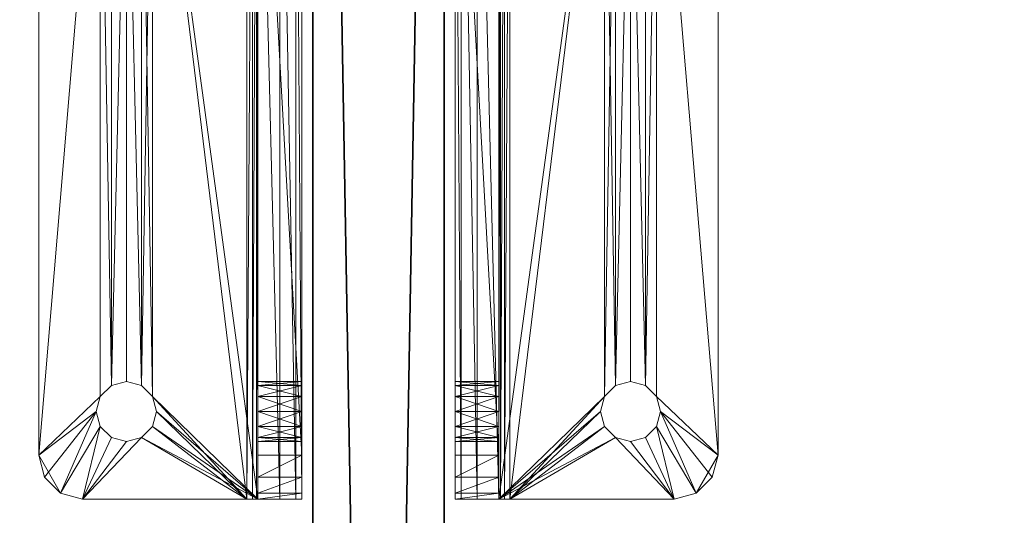
# Model space of a CAD drawing. Extents: x 0 to 160, y 76 to 264.
# Drawn here: x 142 to 145, y 244 to 246 of the extents above; entities that cross this region are included whole.
import ezdxf

# ---------------------------------------------------------------- set-up
doc = ezdxf.new("R2010")
doc.units = 0
doc.header["$LTSCALE"] = 0.3
doc.header["$MEASUREMENT"] = 0
doc.layers.add('A-FURN-ATTRIBUTE-T', color=7, linetype='Continuous')
doc.layers.add('PLEXI', color=7, linetype='Continuous')
doc.layers.add('COTES PLAN', color=7, linetype='Continuous', lineweight=20, true_color=0x0099cc)
doc.layers.add('QUINCAILLERIE-CHR', color=4, linetype='Continuous', lineweight=13)
doc.styles.add('[quo] Cotes', font='simplex.shx', dxfattribs={"width": 0.6})
doc.styles.get("Standard").update_dxf_attribs({"font": 'ARIALN.TTF'})
doc.dimstyles.new('LOGIFLEX', dxfattribs={"dimscale": 0, "dimtxt": 0.09375, "dimasz": 0.1, "dimexe": 0.1, "dimexo": 0.0625, "dimgap": 0.09, "dimtad": 0, "dimtih": 1, "dimtoh": 1, "dimdec": 4, "dimlfac": -1, "dimzin": 12, "dimdsep": 46, "dimlunit": 5, "dimtxsty": '[quo] Cotes', "dimblk": 'OBLIQUE', "dimcen": 0, "dimdle": 0.078125, "dimclrd": 256, "dimclre": 256, "dimclrt": 256, "dimadec": 0, "dimazin": 2, "dimtfac": 1, "dimtdec": 4, "dimtofl": 0, "dimtmove": 0, "dimatfit": 3, "dimfxl": 0.1, "dimfrac": 2, "dimtolj": 1, "dimtzin": 0, "dimlwd": 25, "dimlwe": 25, "dimarcsym": 0})

# ---------------------------------------------------------------- blocks, each defined once
blk = doc.blocks.new('_Oblique')
at = {"color": 0, "linetype": 'ByBlock', "lineweight": -2}
blk.add_line((-0.5, -0.5), (0.5, 0.5), dxfattribs=at)
blk = doc.blocks.new('*D50')
at = {"layer": 'COTES PLAN', "color": 250, "linetype": 'ByBlock', "lineweight": 25, "transparency": 16777216}
for p, q in [((156.2784, 254.5967), (156.2784, 169.4097)), ((146.1774, 252.5), (158.9622, 252.5)), ((156.2784, 76.3966), (156.2784, 161.5836)), ((141.0664, 78.4933), (158.9622, 78.4933))]:
    blk.add_line(p, q, dxfattribs=at)
at = {"layer": 'Defpoints', "color": 0, "transparency": 16777216}
for p in [(144.5, 252.5, 0.5), (139.3891, 78.4933, 4.5033), (156.2784, 78.4933)]:
    blk.add_point(p, dxfattribs=at)
at = {"layer": 'COTES PLAN', "color": 250, "lineweight": 25, "transparency": 16777216, "xscale": 2.683802878738003, "yscale": 2.683802878738003, "zscale": 2.683802878738003}
for p, rotation in [((156.2784, 252.5), 90), ((156.2784, 78.4933), 270)]:
    blk.add_blockref('_Oblique', p, dxfattribs=dict(at, rotation=rotation))
at = {"layer": 'COTES PLAN', "color": 250, "transparency": 16777216, "insert": (156.2784, 165.4966), "char_height": 2.51607, "attachment_point": 5, "style": '[quo] Cotes'}
blk.add_mtext('\\A1;174"', dxfattribs=at)
blk = doc.blocks.new('3_LV2124SASC2')
at = {"layer": 'A-FURN-ATTRIBUTE-T', "flags": 1}
for tag, height in [('CAPTG', 2.5), ('CAPPN', 0.001), ('CAPMG', 0.001), ('CAPMC', 0.001), ('CAPQT', 0.001), ('CAPDH', 0.001), ('CAPGC', 0.001)]:
    blk.add_attdef(tag, (0, 0), '', height=height, dxfattribs=at)
at = {"layer": 'PLEXI'}
mesh = blk.add_polyface(dxfattribs=at)
corners = [(0, 0, 49.5), (0.067, -0.375, 49.75), (0.067, 0, 49.75), (0, -0.375, 49.5), (0.5, 0, 50), (0.25, 0, 49.933), (0.5, -0.375, 50), (0.25, -0.375, 49.933), (22.433, 0, 29.25), (22.433, -0.375, 29.25), (22.25, 0, 29.067), (22.5, 0, 29.5), (22.5, -0.375, 29.5), (22, -0.375, 29), (22, 0, 29), (22.25, -0.375, 29.067), (22.25, 0, 49.933), (22.25, -0.375, 49.933), (22.433, 0, 49.75), (22, 0, 50), (22, -0.375, 50), (22.5, -0.375, 49.5), (22.5, 0, 49.5), (22.433, -0.375, 49.75), (0, -0.375, 29.5), (0.067, -0.375, 29.25), (0.5, -0.375, 29), (0.25, -0.375, 29.067), (0, 0, 29.5), (0.067, 0, 29.25), (0.5, 0, 29), (0.25, 0, 29.067)]
mesh.append_faces([[corners[k] for k in face] for face in [(24, 12, 3, 3), (25, 26, 24, 24), (23, 20, 21, 21), (2, 4, 0, 0), (11, 28, 22, 22), (8, 14, 11, 11)]], dxfattribs={"vtx0": -1, "vtx1": -1, "vtx2": -1})
mesh.append_faces([[corners[k] for k in face] for face in [(24, 13, 12, 12), (3, 21, 6, 6), (11, 30, 28, 28), (22, 0, 19, 19)]], dxfattribs={"vtx0": -1, "vtx1": -1, "vtx2": -1, "vtx3": -1})
mesh.append_faces([[corners[k] for k in face] for face in [(0, 1, 2, 2), (6, 5, 7, 7), (2, 7, 5, 5), (24, 29, 25, 25), (30, 27, 31, 31), (31, 25, 29, 29)]], dxfattribs={"vtx0": -1, "vtx2": -1})
mesh.append_faces([[corners[k] for k in face] for face in [(4, 5, 6, 6), (1, 7, 2, 2), (8, 9, 10, 10), (11, 12, 8, 8), (13, 14, 15, 15), (10, 15, 14, 14), (16, 17, 18, 18), (19, 20, 16, 16), (21, 22, 23, 23), (18, 23, 22, 22), (11, 22, 12, 12), (6, 20, 4, 4), (7, 1, 6, 6), (15, 9, 13, 13), (28, 29, 24, 24), (27, 25, 31, 31), (30, 14, 26, 26), (0, 28, 3, 3), (16, 18, 19, 19), (31, 29, 30, 30)]], dxfattribs={"vtx1": -1, "vtx2": -1})
mesh.append_faces([[corners[k] for k in face] for face in [(1, 3, 6, 6), (26, 13, 24, 24), (9, 12, 13, 13), (12, 21, 3, 3), (20, 6, 21, 21), (4, 19, 0, 0), (18, 22, 19, 19), (14, 30, 11, 11), (29, 28, 30, 30), (28, 0, 22, 22)]], dxfattribs={"vtx1": -1, "vtx2": -1, "vtx3": -1})
mesh.append_faces([[corners[k] for k in face] for face in [(0, 3, 1, 1), (12, 9, 8, 8), (9, 15, 10, 10), (20, 17, 16, 16), (17, 23, 18, 18), (22, 21, 12, 12), (20, 19, 4, 4), (25, 27, 26, 26), (23, 17, 20, 20), (30, 26, 27, 27), (14, 13, 26, 26), (28, 24, 3, 3), (2, 5, 4, 4), (8, 10, 14, 14)]], dxfattribs={"vtx2": -1, "vtx3": -1})
at = {"layer": 'QUINCAILLERIE-CHR'}
mesh = blk.add_polyface(dxfattribs=at)
corners = [(16.0506, 0.4883, 29), (16.0506, 0.4883, 29.125), (16.082, 0.4568, 29), (16.0391, 0.5312, 29.125), (16.082, 0.4568, 29.125), (16.0506, 0.5742, 29), (16.0506, 0.5742, 29.125), (16.0391, 0.5312, 29), (16.082, 0.6057, 29.125), (16.082, 0.6057, 29), (16, 0.7812, 29.125), (15.9375, 0.7645, 29), (15.9375, 0.7645, 29.125), (16, 0.7812, 29), (15.875, 0.6562, 29.125), (15.8917, 0.7188, 29.125), (15.875, 0.6562, 29), (15.8917, 0.7188, 29), (15.875, 0.1875, 29.125), (16.125, 0.6172, 29.125), (16.125, 0.4453, 29.125), (16.168, 0.4568, 29.125), (16.168, 0.6057, 29.125), (15.875, 0.1562, 29), (16.125, 0.4453, 29), (16.168, 0.4568, 29), (16.125, 0.6172, 29), (15.875, 0.1604, 29.1406), (15.875, 0.1719, 29.1292), (16.0506, 0.1562, 31.418), (15.8917, 0.1562, 31.5625), (16.082, 0.1562, 31.4494), (15.875, 0.1562, 31.5), (16.0391, 0.1562, 31.375), (16.082, 0.1562, 31.3006), (16.0506, 0.1562, 29.418), (16.0506, 0.1562, 31.332), (16.082, 0.1562, 29.4494), (15.875, 0.1562, 29.1562), (15.9375, 0.1562, 31.6083), (16, 0.1562, 31.625)]
mesh.append_faces([[corners[k] for k in face] for face in [(1, 18, 4, 4), (19, 15, 8, 8), (20, 18, 21, 21), (5, 16, 9, 9), (2, 23, 0, 0), (9, 17, 26, 26), (17, 9, 16, 16), (29, 30, 31, 31), (30, 29, 32, 32), (34, 35, 36, 36), (35, 34, 37, 37)]], dxfattribs={"vtx0": -1, "vtx1": -1, "vtx2": -1})
mesh.append_faces([[corners[k] for k in face] for face in [(15, 19, 10, 10), (35, 32, 36, 36)]], dxfattribs={"vtx0": -1, "vtx1": -1, "vtx2": -1, "vtx3": -1})
mesh.append_faces([[corners[k] for k in face] for face in [(10, 11, 12, 12), (16, 15, 17, 17), (12, 17, 15, 15), (15, 10, 12, 12)]], dxfattribs={"vtx0": -1, "vtx2": -1})
mesh.append_faces([[corners[k] for k in face] for face in [(1, 14, 18, 18), (14, 6, 8, 8), (16, 7, 0, 0)]], dxfattribs={"vtx0": -1, "vtx2": -1, "vtx3": -1})
mesh.append_faces([[corners[k] for k in face] for face in [(0, 1, 2, 2), (1, 0, 3, 3), (5, 6, 7, 7), (6, 5, 8, 8), (9, 8, 5, 5), (7, 3, 0, 0), (14, 15, 16, 16), (11, 17, 12, 12), (14, 16, 18, 18)]], dxfattribs={"vtx1": -1, "vtx2": -1})
mesh.append_faces([[corners[k] for k in face] for face in [(1, 3, 14, 14), (3, 6, 14, 14), (20, 4, 18, 18), (15, 14, 8, 8), (19, 22, 10, 10), (5, 7, 16, 16), (2, 24, 23, 23), (24, 25, 23, 23), (17, 11, 26, 26), (11, 13, 26, 26), (23, 16, 0, 0), (16, 23, 18, 18), (27, 28, 23, 23), (28, 18, 23, 23), (29, 33, 32, 32), (38, 32, 35, 35), (30, 39, 31, 31), (39, 40, 31, 31), (33, 36, 32, 32)]], dxfattribs={"vtx1": -1, "vtx2": -1, "vtx3": -1})
mesh.append_faces([[corners[k] for k in face] for face in [(1, 4, 2, 2), (6, 3, 7, 7), (10, 13, 11, 11)]], dxfattribs={"vtx2": -1, "vtx3": -1})
mesh = blk.add_polyface(dxfattribs=at)
corners = [(16.1994, 0.1562, 29.418), (16.1994, 0.0312, 29.418), (16.168, 0.1562, 29.4494), (16.2109, 0.0312, 29.375), (16.125, 0.1562, 29.4609), (16.125, 0.0312, 29.4609), (16.082, 0.1562, 29.4494), (16.168, 0.0312, 29.4494), (16.082, 0.0312, 29.4494), (16.125, 0.1562, 29.2891), (16.125, 0.0312, 29.2891), (16.168, 0.1562, 29.3006), (16.082, 0.0312, 29.3006), (16.082, 0.1562, 29.3006), (16.1994, 0.1562, 29.332), (16.1994, 0.0312, 29.332), (16.2109, 0.1562, 29.375), (16.168, 0.0312, 29.3006), (16.125, 0.4453, 29), (16.125, 0.4453, 29.125), (16.168, 0.4568, 29), (16.082, 0.4568, 29.125), (16.082, 0.4568, 29), (16.1994, 0.4883, 29.125), (16.1994, 0.4883, 29), (16.168, 0.4568, 29.125), (16.1994, 0.5742, 29), (16.1994, 0.5742, 29.125), (16.168, 0.6057, 29), (16.125, 0.6172, 29), (16.125, 0.6172, 29.125), (16.082, 0.6057, 29), (16.168, 0.6057, 29.125), (16.082, 0.6057, 29.125), (16, 0.7812, 29), (15.875, 0.0312, 29.125), (16.1994, 0.1562, 31.418), (16.1994, 0.0312, 31.418), (16.168, 0.1562, 31.4494), (16.125, 0.1562, 31.4609), (16.125, 0.0312, 31.4609), (16.082, 0.1562, 31.4494), (16.168, 0.0312, 31.4494), (16.082, 0.0312, 31.4494), (16.125, 0.1562, 31.2891), (16.125, 0.0312, 31.2891), (16.168, 0.1562, 31.3006), (16.082, 0.0312, 31.3006), (16.082, 0.1562, 31.3006), (16.1994, 0.0312, 31.332), (16.1994, 0.1562, 31.332), (16.168, 0.0312, 31.3006), (16, 0.1562, 31.625)]
mesh.append_faces([[corners[k] for k in face] for face in [(29, 34, 28, 28), (10, 35, 17, 17), (47, 8, 45, 45), (7, 45, 5, 5), (4, 44, 2, 2), (44, 6, 48, 48), (39, 52, 38, 38)]], dxfattribs={"vtx0": -1, "vtx1": -1, "vtx2": -1})
mesh.append_faces([[corners[k] for k in face] for face in [(7, 51, 45, 45)]], dxfattribs={"vtx0": -1, "vtx2": -1, "vtx3": -1})
mesh.append_faces([[corners[k] for k in face] for face in [(0, 1, 2, 2), (1, 0, 3, 3), (4, 5, 6, 6), (5, 4, 7, 7), (2, 7, 4, 4), (9, 10, 11, 11), (10, 9, 12, 12), (13, 12, 9, 9), (14, 15, 16, 16), (15, 14, 17, 17), (11, 17, 14, 14), (16, 3, 0, 0), (18, 19, 20, 20), (19, 18, 21, 21), (22, 21, 18, 18), (23, 24, 25, 25), (20, 25, 24, 24), (26, 27, 28, 28), (29, 30, 31, 31), (30, 29, 32, 32), (28, 32, 29, 29), (36, 37, 38, 38), (39, 40, 41, 41), (40, 39, 42, 42), (38, 42, 39, 39), (44, 45, 46, 46), (45, 44, 47, 47), (48, 47, 44, 44), (49, 50, 51, 51), (46, 51, 50, 50)]], dxfattribs={"vtx1": -1, "vtx2": -1})
mesh.append_faces([[corners[k] for k in face] for face in [(8, 5, 45, 45), (4, 6, 44, 44), (44, 46, 2, 2)]], dxfattribs={"vtx1": -1, "vtx2": -1, "vtx3": -1})
mesh.append_faces([[corners[k] for k in face] for face in [(1, 7, 2, 2), (5, 8, 6, 6), (10, 17, 11, 11), (19, 25, 20, 20), (27, 32, 28, 28), (30, 33, 31, 31), (37, 42, 38, 38), (40, 43, 41, 41), (45, 51, 46, 46)]], dxfattribs={"vtx2": -1, "vtx3": -1})
mesh = blk.add_polyface(dxfattribs=at)
corners = [(16.1994, 0.0312, 29.332), (16.2109, 0.0312, 29.375), (16.2109, 0.1562, 29.375), (18.0506, 0.0312, 29.332), (15.875, 0.1562, 29.1562), (18.375, 0.1604, 29.1406), (15.875, 0.1604, 29.1406), (16.1994, 0.4883, 29), (16.1994, 0.4883, 29.125), (16.2109, 0.5312, 29), (16.1994, 0.5742, 29.125), (16.1994, 0.5742, 29), (16.2109, 0.5312, 29.125), (18.082, 0.6057, 29.125), (16.168, 0.6057, 29.125), (18.0391, 0.5312, 29.125), (16.168, 0.4568, 29.125), (18.0506, 0.4883, 29.125), (18.0506, 0.5742, 29.125), (15.875, 0.1875, 29.125), (18.082, 0.4568, 29.125), (16, 0.7812, 29.125), (18.375, 0.1875, 29.125), (18.25, 0.7812, 29.125), (16, 0.7812, 29), (18.375, 0.1719, 29.1292), (15.875, 0.1719, 29.1292), (18.375, 0.0312, 29.125), (15.875, 0.0312, 29.125), (15.875, 0.048, 29.0625), (15.875, 0.1562, 29), (18.375, 0.0938, 29.0167), (15.875, 0.0938, 29.0167), (16.168, 0.4568, 29), (18.082, 0.4568, 29), (18.0391, 0.5312, 29), (16.168, 0.6057, 29), (18.082, 0.6057, 29), (16, 0.0312, 31.625), (18.25, 0.0312, 31.625), (16, 0.1562, 31.625), (16.1994, 0.0312, 31.418), (16.1994, 0.1562, 31.418), (16.2109, 0.0312, 31.375), (16.1994, 0.1562, 31.332), (16.1994, 0.0312, 31.332), (16.2109, 0.1562, 31.375), (16.1994, 0.0312, 29.418), (18.0506, 0.0312, 29.418), (16.168, 0.0312, 29.4494), (18.0391, 0.0312, 29.375), (16.168, 0.0312, 31.3006), (18.0506, 0.0312, 31.332), (18.082, 0.0312, 29.4494), (18.0506, 0.0312, 31.418), (16.168, 0.0312, 31.4494), (18.0391, 0.0312, 31.375), (18.082, 0.0312, 31.4494), (16.168, 0.0312, 29.3006), (16.1994, 0.1562, 29.418), (18.0506, 0.1562, 29.418), (16.1994, 0.1562, 29.332), (18.0506, 0.1562, 29.332), (16.168, 0.1562, 29.3006), (18.0391, 0.1562, 29.375), (18.082, 0.1562, 29.3006), (18.0506, 0.1562, 31.418), (18.0506, 0.1562, 31.332), (16.168, 0.1562, 31.3006), (18.0391, 0.1562, 31.375), (18.082, 0.1562, 31.3006), (18.25, 0.1562, 31.625), (16.168, 0.1562, 31.4494), (16.168, 0.1562, 29.4494)]
mesh.append_faces([[corners[k] for k in face] for face in [(0, 3, 1, 1), (10, 13, 14, 14), (12, 15, 10, 10), (16, 17, 8, 8), (22, 20, 19, 19), (9, 35, 7, 7), (36, 37, 11, 11), (7, 34, 33, 33), (47, 48, 49, 49), (1, 50, 47, 47), (45, 52, 43, 43), (51, 53, 45, 45), (41, 54, 55, 55), (43, 56, 41, 41), (59, 60, 2, 2), (61, 62, 63, 63), (2, 64, 61, 61), (42, 66, 46, 46), (44, 67, 68, 68), (46, 69, 44, 44)]], dxfattribs={"vtx0": -1, "vtx1": -1, "vtx2": -1})
mesh.append_faces([[corners[k] for k in face] for face in [(16, 19, 20, 20), (21, 14, 13, 13), (30, 33, 34, 34), (37, 36, 24, 24), (49, 48, 51, 51), (57, 38, 55, 55), (65, 4, 63, 63), (68, 70, 73, 73)]], dxfattribs={"vtx0": -1, "vtx1": -1, "vtx2": -1, "vtx3": -1})
mesh.append_faces([[corners[k] for k in face] for face in [(4, 5, 6, 6), (6, 25, 26, 26), (30, 31, 32, 32)]], dxfattribs={"vtx0": -1, "vtx2": -1})
mesh.append_faces([[corners[k] for k in face] for face in [(7, 8, 9, 9), (10, 11, 12, 12), (9, 12, 11, 11), (21, 23, 24, 24), (38, 39, 40, 40), (41, 42, 43, 43), (44, 45, 46, 46), (46, 43, 42, 42)]], dxfattribs={"vtx1": -1, "vtx2": -1})
mesh.append_faces([[corners[k] for k in face] for face in [(12, 8, 15, 15), (15, 18, 10, 10), (9, 11, 35, 35), (54, 57, 55, 55), (28, 27, 58, 58), (62, 65, 63, 63), (67, 70, 68, 68), (40, 71, 72, 72)]], dxfattribs={"vtx1": -1, "vtx2": -1, "vtx3": -1})
mesh.append_faces([[corners[k] for k in face] for face in [(0, 1, 2, 2), (8, 12, 9, 9), (27, 28, 29, 29), (45, 43, 46, 46)]], dxfattribs={"vtx2": -1, "vtx3": -1})
mesh = blk.add_polyface(dxfattribs=at)
corners = [(18.0506, 0.1562, 29.418), (18.0506, 0.0312, 29.418), (18.0391, 0.1562, 29.375), (18.0506, 0.0312, 29.332), (18.0506, 0.1562, 29.332), (18.0391, 0.0312, 29.375), (16.1994, 0.0312, 29.332), (18.082, 0.0312, 29.3006), (15.875, 0.1562, 29.1562), (18.375, 0.1562, 29.1562), (18.375, 0.1604, 29.1406), (18.0506, 0.5742, 29), (18.0506, 0.5742, 29.125), (18.0391, 0.5312, 29), (18.0506, 0.4883, 29.125), (18.0506, 0.4883, 29), (18.0391, 0.5312, 29.125), (16.1994, 0.4883, 29.125), (16.168, 0.4568, 29.125), (18.082, 0.4568, 29.125), (18.082, 0.6057, 29.125), (16.1994, 0.5742, 29.125), (18.25, 0.7812, 29.125), (16, 0.7812, 29.125), (18.25, 0.7812, 29), (16, 0.7812, 29), (15.875, 0.1875, 29.125), (15.875, 0.1719, 29.1292), (18.375, 0.1875, 29.125), (18.375, 0.1719, 29.1292), (15.875, 0.1604, 29.1406), (18.375, 0.0312, 29.125), (15.875, 0.048, 29.0625), (18.375, 0.048, 29.0625), (18.375, 0.1562, 29), (18.375, 0.0938, 29.0167), (15.875, 0.1562, 29), (15.875, 0.0938, 29.0167), (18.082, 0.4568, 29), (18.082, 0.6057, 29), (16.1994, 0.5742, 29), (16.1994, 0.4883, 29), (18.25, 0.0312, 31.625), (18.25, 0.1562, 31.625), (16, 0.1562, 31.625), (16.1994, 0.0312, 29.418), (18.0506, 0.0312, 31.418), (18.0391, 0.0312, 31.375), (18.0391, 0.1562, 31.375), (16.2109, 0.0312, 29.375), (16.1994, 0.0312, 31.418), (18.082, 0.0312, 29.4494), (18.082, 0.0312, 31.3006), (16.1994, 0.0312, 31.332), (18.0506, 0.0312, 31.332), (16.2109, 0.0312, 31.375), (16, 0.0312, 31.625), (18.082, 0.0312, 31.4494), (16.168, 0.0312, 31.3006), (16.168, 0.0312, 29.3006), (16.1994, 0.1562, 29.418), (18.082, 0.1562, 29.4494), (16.1994, 0.1562, 29.332), (16.2109, 0.1562, 29.375), (18.0506, 0.1562, 31.418), (16.1994, 0.1562, 31.418), (18.082, 0.1562, 31.4494), (18.0506, 0.1562, 31.332), (16.1994, 0.1562, 31.332), (16.2109, 0.1562, 31.375), (18.082, 0.1562, 29.3006), (16.168, 0.1562, 29.4494), (18.082, 0.1562, 31.3006), (16.168, 0.1562, 31.4494)]
mesh.append_faces([[corners[k] for k in face] for face in [(3, 6, 7, 7), (16, 17, 14, 14), (14, 18, 19, 19), (36, 38, 34, 34), (1, 45, 5, 5), (46, 50, 47, 47), (51, 58, 1, 1), (54, 53, 52, 52), (0, 60, 61, 61), (4, 62, 2, 2), (64, 65, 66, 66), (67, 68, 48, 48)]], dxfattribs={"vtx0": -1, "vtx1": -1, "vtx2": -1})
mesh.append_faces([[corners[k] for k in face] for face in [(51, 52, 53, 53), (7, 59, 31, 31), (61, 71, 72, 72), (66, 73, 43, 43)]], dxfattribs={"vtx0": -1, "vtx1": -1, "vtx2": -1, "vtx3": -1})
mesh.append_faces([[corners[k] for k in face] for face in [(28, 27, 29, 29), (31, 32, 33, 33), (33, 37, 35, 35)]], dxfattribs={"vtx0": -1, "vtx2": -1})
mesh.append_faces([[corners[k] for k in face] for face in [(39, 25, 24, 24)]], dxfattribs={"vtx0": -1, "vtx2": -1, "vtx3": -1})
mesh.append_faces([[corners[k] for k in face] for face in [(0, 1, 2, 2), (3, 4, 5, 5), (2, 5, 4, 4), (11, 12, 13, 13), (14, 15, 16, 16), (26, 27, 28, 28), (10, 29, 30, 30), (34, 35, 36, 36), (32, 37, 33, 33)]], dxfattribs={"vtx1": -1, "vtx2": -1})
mesh.append_faces([[corners[k] for k in face] for face in [(12, 20, 21, 21), (22, 23, 20, 20), (39, 11, 40, 40), (11, 13, 40, 40), (13, 15, 41, 41), (15, 38, 41, 41), (3, 5, 49, 49), (54, 47, 55, 55), (42, 56, 57, 57), (6, 59, 7, 7), (0, 2, 63, 63), (64, 48, 69, 69), (9, 8, 70, 70), (60, 71, 61, 61), (65, 73, 66, 66)]], dxfattribs={"vtx1": -1, "vtx2": -1, "vtx3": -1})
mesh.append_faces([[corners[k] for k in face] for face in [(1, 5, 2, 2), (8, 9, 10, 10), (12, 16, 13, 13), (22, 24, 25, 25), (42, 43, 44, 44), (46, 47, 48, 48)]], dxfattribs={"vtx2": -1, "vtx3": -1})
mesh = blk.add_polyface(dxfattribs=at)
corners = [(16.0506, 0.1562, 29.418), (16.0506, 0.0312, 29.418), (16.0391, 0.1562, 29.375), (16.082, 0.0312, 29.4494), (16.082, 0.1562, 29.4494), (16.0506, 0.1562, 29.332), (16.0506, 0.0312, 29.332), (16.082, 0.1562, 29.3006), (16.0391, 0.0312, 29.375), (16.082, 0.0312, 29.3006), (15.9375, 0.0312, 31.6083), (15.9375, 0.1562, 31.6083), (15.8917, 0.0312, 31.5625), (16, 0.0312, 31.625), (16, 0.1562, 31.625), (15.875, 0.0938, 29.0167), (15.875, 0.1604, 29.1406), (15.875, 0.1562, 29), (15.875, 0.1562, 29.1562), (15.875, 0.048, 29.0625), (15.875, 0.0312, 29.125), (15.875, 0.1562, 31.5), (15.875, 0.0312, 31.5), (15.8917, 0.1562, 31.5625), (16.125, 0.0312, 29.2891), (16.0506, 0.1562, 31.418), (16.0506, 0.0312, 31.418), (16.0391, 0.1562, 31.375), (16.082, 0.0312, 31.4494), (16.082, 0.1562, 31.4494), (16.0506, 0.1562, 31.332), (16.0506, 0.0312, 31.332), (16.082, 0.1562, 31.3006), (16.0391, 0.0312, 31.375), (16.082, 0.0312, 31.3006), (16.125, 0.0312, 31.4609), (16.168, 0.0312, 31.4494), (16.125, 0.1562, 29.2891), (16.168, 0.1562, 29.3006), (16.125, 0.1562, 31.4609)]
mesh.append_faces([[corners[k] for k in face] for face in [(15, 16, 17, 17), (16, 15, 18, 18), (3, 34, 1, 1), (28, 12, 26, 26), (35, 13, 28, 28), (2, 18, 0, 0)]], dxfattribs={"vtx0": -1, "vtx1": -1, "vtx2": -1})
mesh.append_faces([[corners[k] for k in face] for face in [(1, 31, 22, 22)]], dxfattribs={"vtx0": -1, "vtx1": -1, "vtx2": -1, "vtx3": -1})
mesh.append_faces([[corners[k] for k in face] for face in [(18, 20, 22, 22), (1, 22, 20, 20), (22, 33, 26, 26)]], dxfattribs={"vtx0": -1, "vtx2": -1, "vtx3": -1})
mesh.append_faces([[corners[k] for k in face] for face in [(0, 1, 2, 2), (1, 0, 3, 3), (4, 3, 0, 0), (5, 6, 7, 7), (6, 5, 8, 8), (2, 8, 5, 5), (10, 11, 12, 12), (13, 14, 10, 10), (21, 18, 22, 22), (21, 22, 23, 23), (12, 23, 22, 22), (25, 26, 27, 27), (26, 25, 28, 28), (29, 28, 25, 25), (30, 31, 32, 32), (31, 30, 33, 33), (27, 33, 30, 30)]], dxfattribs={"vtx1": -1, "vtx2": -1})
mesh.append_faces([[corners[k] for k in face] for face in [(15, 19, 18, 18), (19, 20, 18, 18), (24, 9, 20, 20), (9, 6, 20, 20), (6, 8, 20, 20), (8, 1, 20, 20), (34, 31, 1, 1), (31, 33, 22, 22), (35, 36, 13, 13), (13, 10, 28, 28), (10, 12, 28, 28), (12, 22, 26, 26), (2, 5, 18, 18), (5, 7, 18, 18), (7, 37, 18, 18), (37, 38, 18, 18), (39, 29, 14, 14)]], dxfattribs={"vtx1": -1, "vtx2": -1, "vtx3": -1})
mesh.append_faces([[corners[k] for k in face] for face in [(1, 8, 2, 2), (6, 9, 7, 7), (14, 11, 10, 10), (11, 23, 12, 12), (26, 33, 27, 27), (31, 34, 32, 32)]], dxfattribs={"vtx2": -1, "vtx3": -1})
mesh = blk.add_polyface(dxfattribs=at)
corners = [(16.0506, -0.5312, 29.332), (16.0506, -0.4062, 29.332), (16.0391, -0.5312, 29.375), (16.082, -0.4062, 29.3006), (16.082, -0.5312, 29.3006), (16.0506, -0.5312, 29.418), (16.0506, -0.4062, 29.418), (16.082, -0.5312, 29.4494), (16.0391, -0.4062, 29.375), (16.082, -0.4062, 29.4494), (16.0506, -0.5312, 31.332), (16.0506, -0.4062, 31.332), (16.0391, -0.5312, 31.375), (16.082, -0.4062, 31.3006), (16.082, -0.5312, 31.3006), (16.0506, -0.5312, 31.418), (16.0506, -0.4062, 31.418), (16.082, -0.5312, 31.4494), (16.0391, -0.4062, 31.375), (16.082, -0.4062, 31.4494), (15.875, -0.5312, 29.1562), (15.875, -0.4688, 29.0167), (15.875, -0.5354, 29.1406), (15.875, -0.5312, 31.5), (15.875, -0.4062, 31.5), (15.875, -0.4062, 29.125), (15.875, -0.423, 29.0625), (15.875, -0.5312, 29), (15.8917, -0.4062, 31.5625), (15.8917, -0.5312, 31.5625), (15.9375, -0.4062, 31.6083), (16, -0.5312, 31.625), (16, -0.4062, 31.625), (15.9375, -0.5312, 31.6083), (16.125, -0.4062, 29.2891), (16.168, -0.4062, 29.3006), (16.125, -0.4062, 31.4609), (16.125, -0.5312, 31.4609), (16.168, -0.5312, 31.4494)]
mesh.append_faces([[corners[k] for k in face] for face in [(20, 21, 22, 22), (8, 25, 6, 6), (16, 28, 19, 19), (28, 16, 24, 24), (13, 6, 11, 11), (6, 13, 9, 9), (17, 29, 15, 15), (37, 31, 17, 17)]], dxfattribs={"vtx0": -1, "vtx1": -1, "vtx2": -1})
mesh.append_faces([[corners[k] for k in face] for face in [(6, 24, 11, 11)]], dxfattribs={"vtx0": -1, "vtx1": -1, "vtx2": -1, "vtx3": -1})
mesh.append_faces([[corners[k] for k in face] for face in [(23, 12, 15, 15)]], dxfattribs={"vtx0": -1, "vtx2": -1, "vtx3": -1})
mesh.append_faces([[corners[k] for k in face] for face in [(0, 1, 2, 2), (1, 0, 3, 3), (4, 3, 0, 0), (5, 6, 7, 7), (6, 5, 8, 8), (2, 8, 5, 5), (10, 11, 12, 12), (11, 10, 13, 13), (14, 13, 10, 10), (15, 16, 17, 17), (16, 15, 18, 18), (12, 18, 15, 15), (23, 24, 20, 20), (28, 29, 30, 30), (24, 23, 28, 28), (31, 32, 33, 33), (30, 33, 32, 32)]], dxfattribs={"vtx1": -1, "vtx2": -1})
mesh.append_faces([[corners[k] for k in face] for face in [(24, 25, 20, 20), (25, 26, 20, 20), (26, 21, 20, 20), (21, 27, 22, 22), (8, 1, 25, 25), (1, 3, 25, 25), (3, 34, 25, 25), (34, 35, 25, 25), (36, 19, 32, 32), (16, 18, 24, 24), (25, 24, 6, 6), (28, 30, 19, 19), (30, 32, 19, 19), (18, 11, 24, 24), (37, 38, 31, 31), (31, 33, 17, 17), (33, 29, 17, 17), (29, 23, 15, 15)]], dxfattribs={"vtx1": -1, "vtx2": -1, "vtx3": -1})
mesh.append_faces([[corners[k] for k in face] for face in [(1, 8, 2, 2), (6, 9, 7, 7), (11, 18, 12, 12), (16, 19, 17, 17), (23, 29, 28, 28), (29, 33, 30, 30)]], dxfattribs={"vtx2": -1, "vtx3": -1})
mesh = blk.add_polyface(dxfattribs=at)
corners = [(16.1994, -0.5312, 29.332), (16.1994, -0.4062, 29.332), (16.168, -0.5312, 29.3006), (16.2109, -0.4062, 29.375), (16.125, -0.5312, 29.2891), (16.125, -0.4062, 29.2891), (16.082, -0.5312, 29.3006), (16.168, -0.4062, 29.3006), (16.082, -0.4062, 29.3006), (16.125, -0.5312, 29.4609), (16.125, -0.4062, 29.4609), (16.168, -0.5312, 29.4494), (16.082, -0.4062, 29.4494), (16.082, -0.5312, 29.4494), (16.1994, -0.5312, 29.418), (16.1994, -0.4062, 29.418), (16.2109, -0.5312, 29.375), (16.168, -0.4062, 29.4494), (16.1994, -0.5312, 31.332), (16.1994, -0.4062, 31.332), (16.168, -0.5312, 31.3006), (16.125, -0.5312, 31.2891), (16.125, -0.4062, 31.2891), (16.082, -0.5312, 31.3006), (16.168, -0.4062, 31.3006), (16.082, -0.4062, 31.3006), (16.125, -0.5312, 31.4609), (16.125, -0.4062, 31.4609), (16.168, -0.5312, 31.4494), (16.082, -0.4062, 31.4494), (16.082, -0.5312, 31.4494), (16.1994, -0.4062, 31.418), (16.1994, -0.5312, 31.418), (16.168, -0.4062, 31.4494), (16.125, -0.9922, 29), (16.125, -0.9922, 29.125), (16.168, -0.9807, 29), (16.082, -0.9807, 29.125), (16.082, -0.9807, 29), (16.1994, -0.9492, 29.125), (16.1994, -0.9492, 29), (16.168, -0.9807, 29.125), (16.1994, -0.8633, 29), (16.1994, -0.8633, 29.125), (16.168, -0.8318, 29), (16.125, -0.8203, 29), (16.125, -0.8203, 29.125), (16.082, -0.8318, 29), (16.168, -0.8318, 29.125), (16.082, -0.8318, 29.125), (16, -1.1562, 29), (16, -0.4062, 31.625), (15.875, -0.5312, 29.1562)]
mesh.append_faces([[corners[k] for k in face] for face in [(10, 22, 17, 17), (22, 12, 25, 25), (36, 50, 34, 34), (27, 51, 33, 33), (4, 52, 2, 2), (23, 13, 21, 21), (21, 11, 20, 20)]], dxfattribs={"vtx0": -1, "vtx1": -1, "vtx2": -1})
mesh.append_faces([[corners[k] for k in face] for face in [(21, 9, 11, 11)]], dxfattribs={"vtx0": -1, "vtx2": -1, "vtx3": -1})
mesh.append_faces([[corners[k] for k in face] for face in [(0, 1, 2, 2), (1, 0, 3, 3), (4, 5, 6, 6), (5, 4, 7, 7), (2, 7, 4, 4), (9, 10, 11, 11), (10, 9, 12, 12), (13, 12, 9, 9), (14, 15, 16, 16), (15, 14, 17, 17), (11, 17, 14, 14), (16, 3, 0, 0), (18, 19, 20, 20), (21, 22, 23, 23), (22, 21, 24, 24), (20, 24, 21, 21), (26, 27, 28, 28), (27, 26, 29, 29), (30, 29, 26, 26), (31, 32, 33, 33), (28, 33, 32, 32), (34, 35, 36, 36), (35, 34, 37, 37), (38, 37, 34, 34), (39, 40, 41, 41), (36, 41, 40, 40), (42, 43, 44, 44), (45, 46, 47, 47), (46, 45, 48, 48), (44, 48, 45, 45)]], dxfattribs={"vtx1": -1, "vtx2": -1})
mesh.append_faces([[corners[k] for k in face] for face in [(10, 12, 22, 22), (22, 24, 17, 17), (13, 9, 21, 21)]], dxfattribs={"vtx1": -1, "vtx2": -1, "vtx3": -1})
mesh.append_faces([[corners[k] for k in face] for face in [(1, 7, 2, 2), (5, 8, 6, 6), (10, 17, 11, 11), (19, 24, 20, 20), (22, 25, 23, 23), (27, 33, 28, 28), (35, 41, 36, 36), (43, 48, 44, 44), (46, 49, 47, 47)]], dxfattribs={"vtx2": -1, "vtx3": -1})
mesh = blk.add_polyface(dxfattribs=at)
corners = [(16.1994, -0.4062, 29.418), (16.2109, -0.4062, 29.375), (16.2109, -0.5312, 29.375), (18.0506, -0.4062, 29.418), (16.168, -0.4062, 29.4494), (18.082, -0.4062, 31.3006), (16.1994, -0.4062, 31.332), (16.1994, -0.5312, 31.332), (16.2109, -0.4062, 31.375), (16.1994, -0.5312, 31.418), (16.1994, -0.4062, 31.418), (16.2109, -0.5312, 31.375), (16.1994, -0.9492, 29), (16.1994, -0.9492, 29.125), (16.2109, -0.9062, 29), (16.1994, -0.8633, 29.125), (16.1994, -0.8633, 29), (16.2109, -0.9062, 29.125), (18.0506, -0.8633, 29.125), (16.168, -0.8318, 29.125), (18.0391, -0.9062, 29.125), (16.168, -0.9807, 29.125), (18.082, -0.9807, 29.125), (16, -1.1562, 29.125), (18.0506, -0.9492, 29.125), (18.082, -0.8318, 29.125), (15.875, -0.5625, 29.125), (16, -1.1562, 29), (18.25, -1.1562, 29), (18.375, -0.5469, 29.1292), (15.875, -0.5469, 29.1292), (18.375, -0.5354, 29.1406), (15.875, -0.5354, 29.1406), (18.375, -0.5312, 29), (15.875, -0.5312, 29), (15.875, -0.4688, 29.0167), (15.875, -0.4062, 29.125), (18.375, -0.423, 29.0625), (15.875, -0.423, 29.0625), (16.168, -0.9807, 29), (18.082, -0.9807, 29), (18.0391, -0.9062, 29), (16.168, -0.8318, 29), (18.082, -0.8318, 29), (18.0506, -0.8633, 29), (16.1994, -0.4062, 29.332), (18.0506, -0.4062, 29.332), (16.168, -0.4062, 29.3006), (18.0391, -0.4062, 29.375), (18.082, -0.4062, 29.3006), (18.0506, -0.4062, 31.418), (16.168, -0.4062, 31.3006), (18.0506, -0.4062, 31.332), (18.0391, -0.4062, 31.375), (16, -0.4062, 31.625), (18.25, -0.4062, 31.625), (16.168, -0.4062, 31.4494), (16.1994, -0.5312, 29.332), (18.0506, -0.5312, 29.332), (16.1994, -0.5312, 29.418), (18.0506, -0.5312, 29.418), (16.168, -0.5312, 29.4494), (18.0391, -0.5312, 29.375), (18.082, -0.5312, 29.4494), (18.0506, -0.5312, 31.332), (18.0506, -0.5312, 31.418), (16.168, -0.5312, 31.4494), (18.0391, -0.5312, 31.375), (18.082, -0.5312, 31.4494), (15.875, -0.5312, 29.1562), (18.375, -0.5312, 29.1562), (16.168, -0.5312, 29.3006), (16.168, -0.5312, 31.3006), (16, -0.5312, 31.625)]
mesh.append_faces([[corners[k] for k in face] for face in [(0, 3, 1, 1), (4, 5, 0, 0), (15, 18, 19, 19), (21, 22, 13, 13), (14, 41, 12, 12), (42, 43, 16, 16), (12, 40, 39, 39), (45, 46, 47, 47), (1, 48, 45, 45), (10, 50, 8, 8), (8, 53, 6, 6), (6, 52, 51, 51), (57, 58, 2, 2), (59, 60, 61, 61), (2, 62, 59, 59), (7, 64, 11, 11), (9, 65, 66, 66), (11, 67, 9, 9)]], dxfattribs={"vtx0": -1, "vtx1": -1, "vtx2": -1})
mesh.append_faces([[corners[k] for k in face] for face in [(22, 21, 23, 23), (26, 19, 25, 25), (27, 39, 40, 40), (43, 42, 34, 34), (4, 51, 52, 52), (49, 36, 47, 47), (61, 63, 72, 72), (68, 73, 66, 66)]], dxfattribs={"vtx0": -1, "vtx1": -1, "vtx2": -1, "vtx3": -1})
mesh.append_faces([[corners[k] for k in face] for face in [(26, 29, 30, 30), (30, 31, 32, 32), (36, 37, 38, 38)]], dxfattribs={"vtx0": -1, "vtx2": -1})
mesh.append_faces([[corners[k] for k in face] for face in [(20, 17, 13, 13)]], dxfattribs={"vtx0": -1, "vtx2": -1, "vtx3": -1})
mesh.append_faces([[corners[k] for k in face] for face in [(6, 7, 8, 8), (9, 10, 11, 11), (11, 8, 7, 7), (12, 13, 14, 14), (15, 16, 17, 17), (14, 17, 16, 16), (27, 28, 23, 23)]], dxfattribs={"vtx1": -1, "vtx2": -1})
mesh.append_faces([[corners[k] for k in face] for face in [(15, 17, 20, 20), (24, 20, 13, 13), (18, 25, 19, 19), (14, 16, 41, 41), (44, 41, 16, 16), (46, 49, 47, 47), (54, 55, 56, 56), (60, 63, 61, 61), (65, 68, 66, 66), (69, 70, 71, 71)]], dxfattribs={"vtx1": -1, "vtx2": -1, "vtx3": -1})
mesh.append_faces([[corners[k] for k in face] for face in [(0, 1, 2, 2), (10, 8, 11, 11), (13, 17, 14, 14), (33, 34, 35, 35)]], dxfattribs={"vtx2": -1, "vtx3": -1})
mesh = blk.add_polyface(dxfattribs=at)
corners = [(18.0506, -0.5312, 29.332), (18.0506, -0.4062, 29.332), (18.0391, -0.5312, 29.375), (18.0506, -0.4062, 29.418), (18.0506, -0.5312, 29.418), (18.0391, -0.4062, 29.375), (18.0506, -0.5312, 31.332), (18.0506, -0.4062, 31.332), (18.0391, -0.5312, 31.375), (18.0506, -0.4062, 31.418), (18.0506, -0.5312, 31.418), (18.0391, -0.4062, 31.375), (18.0506, -0.8633, 29.125), (18.0391, -0.9062, 29.125), (18.0391, -0.9062, 29), (16.1994, -0.8633, 29.125), (18.082, -0.9807, 29.125), (16, -1.1562, 29.125), (18.25, -1.1562, 29.125), (18.0506, -0.9492, 29.125), (16.1994, -0.9492, 29.125), (18.375, -0.5625, 29.125), (15.875, -0.5625, 29.125), (18.082, -0.8318, 29.125), (18.25, -1.1562, 29), (18.375, -0.5469, 29.1292), (15.875, -0.5312, 29.1562), (15.875, -0.5354, 29.1406), (18.375, -0.5312, 29.1562), (18.375, -0.5354, 29.1406), (15.875, -0.5469, 29.1292), (18.375, -0.5312, 29), (15.875, -0.4688, 29.0167), (18.375, -0.4688, 29.0167), (18.375, -0.4062, 29.125), (18.375, -0.423, 29.0625), (15.875, -0.4062, 29.125), (15.875, -0.423, 29.0625), (16, -1.1562, 29), (18.082, -0.9807, 29), (18.082, -0.8318, 29), (15.875, -0.5312, 29), (18.0506, -0.8633, 29), (16.1994, -0.8633, 29), (18.0506, -0.9492, 29), (16.1994, -0.9492, 29), (18.25, -0.4062, 31.625), (16, -0.4062, 31.625), (18.25, -0.5312, 31.625), (16, -0.5312, 31.625), (16.1994, -0.4062, 29.332), (16.1994, -0.4062, 29.418), (18.082, -0.4062, 29.4494), (16.2109, -0.4062, 29.375), (16.1994, -0.4062, 31.418), (18.082, -0.4062, 31.4494), (16.168, -0.4062, 29.4494), (18.082, -0.4062, 31.3006), (16.2109, -0.4062, 31.375), (16.1994, -0.4062, 31.332), (18.082, -0.4062, 29.3006), (16.168, -0.4062, 31.4494), (16.1994, -0.5312, 29.332), (18.082, -0.5312, 29.3006), (16.1994, -0.5312, 29.418), (16.2109, -0.5312, 29.375), (16.1994, -0.5312, 31.332), (18.082, -0.5312, 31.3006), (16.1994, -0.5312, 31.418), (16.2109, -0.5312, 31.375), (18.082, -0.5312, 31.4494), (16.168, -0.5312, 31.3006), (16.168, -0.5312, 29.3006), (18.082, -0.5312, 29.4494)]
mesh.append_faces([[corners[k] for k in face] for face in [(12, 15, 13, 13), (38, 39, 24, 24), (1, 50, 5, 5), (3, 51, 52, 52), (9, 54, 55, 55), (0, 62, 63, 63), (4, 64, 2, 2), (6, 66, 67, 67), (10, 68, 8, 8)]], dxfattribs={"vtx0": -1, "vtx1": -1, "vtx2": -1})
mesh.append_faces([[corners[k] for k in face] for face in [(51, 57, 52, 52), (55, 61, 46, 46), (63, 72, 28, 28), (67, 71, 73, 73)]], dxfattribs={"vtx0": -1, "vtx1": -1, "vtx2": -1, "vtx3": -1})
mesh.append_faces([[corners[k] for k in face] for face in [(28, 27, 29, 29), (31, 32, 33, 33), (33, 37, 35, 35)]], dxfattribs={"vtx0": -1, "vtx2": -1})
mesh.append_faces([[corners[k] for k in face] for face in [(16, 17, 18, 18), (40, 41, 31, 31), (56, 7, 57, 57)]], dxfattribs={"vtx0": -1, "vtx2": -1, "vtx3": -1})
mesh.append_faces([[corners[k] for k in face] for face in [(0, 1, 2, 2), (3, 4, 5, 5), (2, 5, 4, 4), (6, 7, 8, 8), (9, 10, 11, 11), (26, 27, 28, 28), (25, 29, 30, 30), (34, 35, 36, 36), (32, 37, 33, 33), (46, 47, 48, 48)]], dxfattribs={"vtx1": -1, "vtx2": -1})
mesh.append_faces([[corners[k] for k in face] for face in [(16, 19, 20, 20), (21, 22, 23, 23), (40, 42, 43, 43), (14, 44, 45, 45), (44, 39, 45, 45), (3, 5, 53, 53), (9, 11, 58, 58), (11, 7, 59, 59), (34, 36, 60, 60), (54, 61, 55, 55), (0, 2, 65, 65), (6, 8, 69, 69), (48, 49, 70, 70), (66, 71, 67, 67), (62, 72, 63, 63)]], dxfattribs={"vtx1": -1, "vtx2": -1, "vtx3": -1})
mesh.append_faces([[corners[k] for k in face] for face in [(1, 5, 2, 2), (7, 11, 8, 8), (12, 13, 14, 14), (24, 18, 17, 17), (22, 21, 25, 25), (47, 49, 48, 48)]], dxfattribs={"vtx2": -1, "vtx3": -1})
mesh = blk.add_polyface(dxfattribs=at)
corners = [(16.0506, -0.9492, 29), (16.0506, -0.9492, 29.125), (16.082, -0.9807, 29), (16.0391, -0.9062, 29.125), (16.082, -0.9807, 29.125), (16.0506, -0.8633, 29), (16.0506, -0.8633, 29.125), (16.0391, -0.9062, 29), (16.082, -0.8318, 29.125), (16.082, -0.8318, 29), (15.875, -1.0312, 29.125), (15.8917, -1.0938, 29), (15.8917, -1.0938, 29.125), (15.875, -1.0312, 29), (16, -1.1562, 29.125), (15.9375, -1.1395, 29.125), (16, -1.1562, 29), (15.9375, -1.1395, 29), (15.875, -0.5625, 29.125), (16.125, -0.8203, 29.125), (16.168, -0.8318, 29.125), (16.125, -0.9922, 29.125), (16.168, -0.9807, 29.125), (15.875, -0.5312, 29), (16.125, -0.9922, 29), (16.168, -0.8318, 29), (16.125, -0.8203, 29), (15.875, -0.5469, 29.1292), (15.875, -0.5354, 29.1406), (16.125, -0.5312, 29.2891), (16.082, -0.5312, 29.3006), (15.875, -0.5312, 29.1562), (16.0506, -0.5312, 29.332), (16.0391, -0.5312, 29.375), (16.0506, -0.5312, 29.418), (16.082, -0.5312, 29.4494), (16.082, -0.5312, 31.3006), (16.0506, -0.5312, 31.332), (15.875, -0.5312, 31.5), (16.0391, -0.5312, 31.375)]
mesh.append_faces([[corners[k] for k in face] for face in [(1, 10, 4, 4), (8, 18, 6, 6), (4, 12, 21, 21), (12, 4, 10, 10), (5, 23, 9, 9), (24, 11, 2, 2), (13, 18, 23, 23), (28, 23, 27, 27), (35, 36, 34, 34)]], dxfattribs={"vtx0": -1, "vtx1": -1, "vtx2": -1})
mesh.append_faces([[corners[k] for k in face] for face in [(14, 21, 12, 12), (34, 37, 38, 38)]], dxfattribs={"vtx0": -1, "vtx1": -1, "vtx2": -1, "vtx3": -1})
mesh.append_faces([[corners[k] for k in face] for face in [(10, 11, 12, 12), (16, 15, 17, 17), (12, 17, 15, 15)]], dxfattribs={"vtx0": -1, "vtx2": -1})
mesh.append_faces([[corners[k] for k in face] for face in [(10, 3, 6, 6), (5, 13, 23, 23), (13, 0, 2, 2), (34, 38, 31, 31)]], dxfattribs={"vtx0": -1, "vtx2": -1, "vtx3": -1})
mesh.append_faces([[corners[k] for k in face] for face in [(0, 1, 2, 2), (1, 0, 3, 3), (5, 6, 7, 7), (6, 5, 8, 8), (9, 8, 5, 5), (7, 3, 0, 0), (14, 15, 16, 16), (11, 17, 12, 12), (15, 14, 12, 12), (10, 18, 13, 13)]], dxfattribs={"vtx1": -1, "vtx2": -1})
mesh.append_faces([[corners[k] for k in face] for face in [(1, 3, 10, 10), (8, 19, 18, 18), (19, 20, 18, 18), (18, 10, 6, 6), (22, 21, 14, 14), (5, 7, 13, 13), (7, 0, 13, 13), (25, 26, 23, 23), (26, 9, 23, 23), (16, 17, 24, 24), (17, 11, 24, 24), (11, 13, 2, 2), (18, 27, 23, 23), (29, 30, 31, 31), (30, 32, 31, 31), (32, 33, 31, 31), (33, 34, 31, 31), (36, 37, 34, 34), (37, 39, 38, 38)]], dxfattribs={"vtx1": -1, "vtx2": -1, "vtx3": -1})
mesh.append_faces([[corners[k] for k in face] for face in [(1, 4, 2, 2), (6, 3, 7, 7), (10, 13, 11, 11)]], dxfattribs={"vtx2": -1, "vtx3": -1})

msp = doc.modelspace()

# ---------------------------------------------------------------- block references
at = {"xscale": -1, "rotation": 270.0000000000001}
msp.add_blockref('3_LV2124SASC2', (143.21875, 228.26969), dxfattribs=at)

# ---------------------------------------------------------------- dimensions: what is measured, and where the dimension line sits
at = {"layer": 'COTES PLAN'}
dim = msp.add_linear_dim(base=(156.27844, 78.49328), p1=(144.5, 252.5, 0.5), p2=(139.38907, 78.49328, 4.5033), angle=90, dimstyle='LOGIFLEX', override={"dimscale": 26.838029, "dimpost": '"', "dimclrd": 250, "dimclre": 250, "dimclrt": 250, "dimarcsym": 1}, dxfattribs=at)
dim.commit()
dim.dimension.update_dxf_attribs({"geometry": '*D50', "text_midpoint": (156.27844, 165.49664)})

doc.saveas('drawing.dxf')
